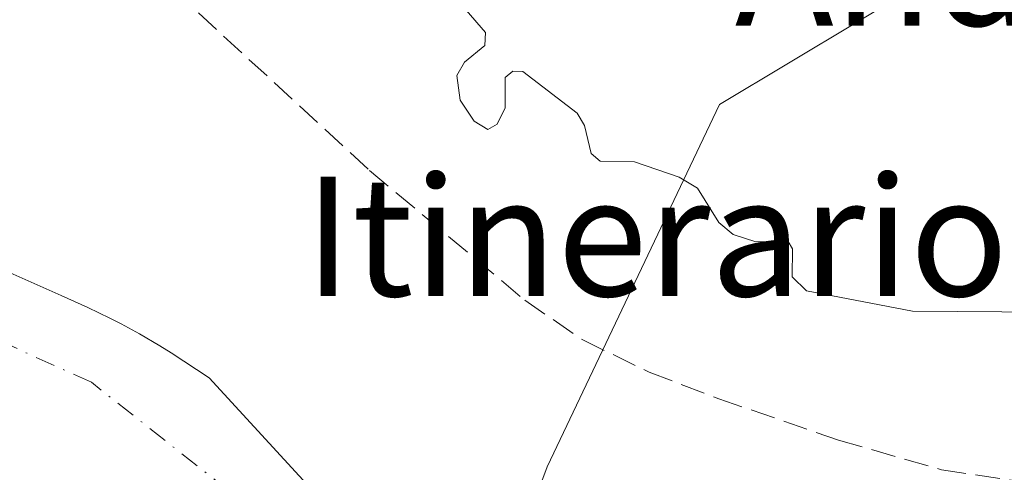
# Model space of a CAD drawing. Units: metres. Extents: x 654789 to 658248, y 4748682 to 4751073.
# Drawn here: x 655816 to 655882, y 4748832 to 4748862 of the extents above; entities that cross this region are included whole.
import ezdxf
from ezdxf.enums import TextEntityAlignment as Align

# ---------------------------------------------------------------- set-up
doc = ezdxf.new("R2010")
doc.units = ezdxf.units.M
doc.header["$MEASUREMENT"] = 0
doc.linetypes.add('DGN Style 3', pattern=[2.307223458686699, 1.648016756204785, -0.6592067024819142])
doc.linetypes.add('DGN Style 4', pattern=[2.6384748266838614, 1.318413404963828, -0.6592067024819142, 0.001648016756204785, -0.6592067024819142])
for name, color, linetype, lineweight in [('Arbolado forestal CxS', 92, 'Continuous', 0), ('Corriente natural Cxs', 4, 'Continuous', 13), ('Corriente natural eje', 4, 'DGN Style 4', 0), ('Curva de nivel normal', 30, 'Continuous', 0), ('Prado CxS', 92, 'Continuous', 0), ('Senda', 7, 'DGN Style 3', 0), ('Suelo desnudo CxS', 253, 'Continuous', 0), ('Texto cartográfico', 7, 'Continuous', 0)]:
    doc.layers.add(name, color=color, linetype=linetype, lineweight=lineweight)
doc.styles.add('Style-Arial', font='txt')

msp = doc.modelspace()

# ---------------------------------------------------------------- linework, layer by layer
at = {"layer": 'Arbolado forestal CxS', "color": 92, "linetype": 'Continuous', "lineweight": 0}
for points in [[(655847.4209000004, 4748820.414799999, 717.7207000000053), (655851.7172999998, 4748831.8715, 719.6385000000009), (655863.2877000002, 4748856.168299999, 720.102899999998), (655886.4281000001, 4748870.052100001, 720.1726999999955), (655919.9813000001, 4748885.092900001, 720.6345000000001), (655947.7496999997, 4748905.918500001, 721.3031999999948), (655953.5352999996, 4748934.843499999, 721.3606000000001), (655947.7505000001, 4748951.0415, 721.4057999999933), (655924.6105000004, 4748952.1987, 723.3206000000064), (655891.0573000005, 4748940.629100001, 732.5083000000013), (655845.9336999999, 4748916.3325, 728.1324000000022), (655826.2644999997, 4748910.547700001, 727.6383999999962), (655799.6533000005, 4748900.1351, 721.7436000000016), (655756.4771999996, 4748891.500299999, 719.6134000000021), (655753.3728999998, 4748890.8795, 719.6015000000043), (655732.5469000004, 4748887.408700001, 718.8053000000073), (655716.7999999998, 4748881.2226, 717.2670999999973), (655713.7701000003, 4748878.6501, 715.948000000004)], [(655883.1501000002, 4748812.200099999, 718.1682000000002), (655881.8601000002, 4748812.350099999, 718.2016000000004), (655879.8300999999, 4748812.6601, 718.3043000000035), (655878.3701, 4748812.9301, 718.4002000000038), (655877.6001000004, 4748813.100099999, 718.4538000000031), (655876.6700999998, 4748813.340100001, 718.4036000000052), (655866.5902000006, 4748814.6295, 718.1153000000049), (655858.9702000003, 4748815.899499999, 717.9949999999953), (655847.4209000004, 4748820.414799999, 717.7207000000053), (655851.7172999998, 4748831.8715, 719.6385000000009), (655863.2877000002, 4748856.168299999, 720.102899999998), (655886.4281000001, 4748870.052100001, 720.1726999999955)]]:
    msp.add_polyline3d(points, dxfattribs=at)
at = {"layer": 'Corriente natural Cxs', "color": 4, "linetype": 'Continuous', "lineweight": 13}
msp.add_polyline3d([(655813.8400999998, 4748845.690099999, 716.997199999998), (655819.1001000004, 4748843.370100001, 716.8001999999979), (655820.8800999997, 4748842.5601, 716.7191000000021), (655822.3601000002, 4748841.850099999, 716.7477999999975), (655823.1300999997, 4748841.460100001, 716.8362000000053), (655824.3501000004, 4748840.790100001, 716.9545999999973), (655825.7200999996, 4748839.9801, 717.0022000000026), (655826.4801000003, 4748839.5101, 716.988599999997), (655829.0401, 4748837.840100001, 716.8929999999964), (655839.1101000002, 4748826.9001, 716.8908999999985), (655845.3101000005, 4748821.2401, 717.5627999999998), (655847.4209000004, 4748820.414799999, 717.7207000000053), (655858.9702000003, 4748815.899499999, 717.9949999999953), (655866.5902000006, 4748814.6295, 718.1153000000049), (655876.6700999998, 4748813.340100001, 718.4036000000052), (655877.6001000004, 4748813.100099999, 718.4538000000031), (655878.3701, 4748812.9301, 718.4002000000038), (655879.8300999999, 4748812.6601, 718.3043000000035), (655881.8601000002, 4748812.350099999, 718.2016000000004), (655883.1501000002, 4748812.200099999, 718.1682000000002)], dxfattribs=at)
msp.add_polyline3d([(655813.8400999998, 4748845.690099999, 716.997199999998), (655819.1001000004, 4748843.370100001, 716.8001999999979), (655820.8800999997, 4748842.5601, 716.7191000000021), (655822.3601000002, 4748841.850099999, 716.7477999999975), (655823.1300999997, 4748841.460100001, 716.8362000000053), (655824.3501000004, 4748840.790100001, 716.9545999999973), (655825.7200999996, 4748839.9801, 717.0022000000026), (655826.4801000003, 4748839.5101, 716.988599999997), (655829.0401, 4748837.840100001, 716.8929999999964), (655839.1101000002, 4748826.9001, 716.8908999999985), (655845.3101000005, 4748821.2401, 717.5627999999998), (655847.4209000004, 4748820.414799999, 717.7207000000053), (655858.9702000003, 4748815.899499999, 717.9949999999953), (655866.5902000006, 4748814.6295, 718.1153000000049), (655876.6700999998, 4748813.340100001, 718.4036000000052), (655877.6001000004, 4748813.100099999, 718.4538000000031), (655878.3701, 4748812.9301, 718.4002000000038), (655879.8300999999, 4748812.6601, 718.3043000000035), (655881.8601000002, 4748812.350099999, 718.2016000000004), (655883.1501000002, 4748812.200099999, 718.1682000000002)], dxfattribs=at)
at = {"layer": 'Corriente natural eje', "color": 4, "linetype": 'DGN Style 4', "lineweight": 0}
msp.add_polyline3d([(655895.1600000003, 4748808.247500001, 717.7296999999963), (655887.4401000004, 4748807.520099999, 717.709799999997), (655882.4600999998, 4748807.5801, 717.5426000000007), (655877.4801000003, 4748808.1601, 717.8133999999991), (655857.7001999998, 4748811.454500001, 718.1031999999979), (655845.9527000004, 4748816.058300001, 717.8650000000052), (655834.6814000001, 4748826.8533, 716.6536000000052), (655821.1255000001, 4748837.5449, 715.7698999999994), (655808.7701000003, 4748843.120100001, 716.0396000000038), (655775.8000999996, 4748856.020099999, 716.4903000000049), (655748.0701000001, 4748868.7501, 716.069399999993)], dxfattribs=at)
at = {"layer": 'Curva de nivel normal', "color": 30, "linetype": 'Continuous', "lineweight": 0, "elevation": 720, "flags": 128}
msp.add_lwpolyline([(655885.2199999997, 4748842.25), (655876.2300000006, 4748842.310000001), (655869.1200000001, 4748843.680000001), (655868.1699999999, 4748844.619999999), (655868.1799999997, 4748846.480000001), (655867.9000000004, 4748846.980000001), (655865.7199999997, 4748846.949999999), (655864.2000000002, 4748847.449999999), (655863.25, 4748848.26), (655861.7999999998, 4748850.560000001), (655860.5800000001, 4748851.300000001), (655857.5700000003, 4748852.32), (655855.2699999996, 4748852.369999999), (655854.6600000003, 4748852.890000001), (655854.2300000006, 4748854.75), (655853.7300000006, 4748855.58), (655850.0800000001, 4748858.380000001), (655849.4199999999, 4748858.41), (655848.9000000004, 4748857.980000001), (655848.9100000003, 4748855.939999999), (655848.3600000005, 4748854.850000001), (655847.7400000002, 4748854.5), (655846.8200000003, 4748855.050000001), (655845.8799999999, 4748856.449999999), (655845.6600000003, 4748858.100000001), (655846.1799999997, 4748859), (655847.54, 4748860.130000001), (655847.5899999999, 4748861), (655846.29, 4748862.5)], dxfattribs=at)
at = {"layer": 'Prado CxS', "color": 92, "linetype": 'Continuous', "lineweight": 0}
for points in [[(655847.4209000004, 4748820.414799999, 717.7207000000053), (655851.7172999998, 4748831.8715, 719.6385000000009), (655863.2877000002, 4748856.168299999, 720.102899999998), (655886.4281000001, 4748870.052100001, 720.1726999999955), (655919.9813000001, 4748885.092900001, 720.6345000000001), (655947.7496999997, 4748905.918500001, 721.3031999999948), (655953.5352999996, 4748934.843499999, 721.3606000000001), (655947.7505000001, 4748951.0415, 721.4057999999933), (655924.6105000004, 4748952.1987, 723.3206000000064), (655891.0573000005, 4748940.629100001, 732.5083000000013), (655845.9336999999, 4748916.3325, 728.1324000000022), (655826.2644999997, 4748910.547700001, 727.6383999999962), (655799.6533000005, 4748900.1351, 721.7436000000016), (655756.4771999996, 4748891.500299999, 719.6134000000021), (655753.3728999998, 4748890.8795, 719.6015000000043), (655732.5469000004, 4748887.408700001, 718.8053000000073), (655716.7999999998, 4748881.2226, 717.2670999999973), (655713.7701000003, 4748878.6501, 715.948000000004)], [(655886.4281000001, 4748870.052100001, 720.1726999999955), (655863.2877000002, 4748856.168299999, 720.102899999998), (655851.7172999998, 4748831.8715, 719.6385000000009), (655847.4209000004, 4748820.414799999, 717.7207000000053), (655845.3101000005, 4748821.2401, 717.5627999999998), (655839.1101000002, 4748826.9001, 716.8908999999985), (655829.0401, 4748837.840100001, 716.8929999999964), (655826.4801000003, 4748839.5101, 716.988599999997), (655825.7200999996, 4748839.9801, 717.0022000000026), (655824.3501000004, 4748840.790100001, 716.9545999999973), (655823.1300999997, 4748841.460100001, 716.8362000000053), (655822.3601000002, 4748841.850099999, 716.7477999999975), (655820.8800999997, 4748842.5601, 716.7191000000021), (655819.1001000004, 4748843.370100001, 716.8001999999979), (655813.8400999998, 4748845.690099999, 716.997199999998)], [(655847.4209000004, 4748820.414799999, 717.7207000000053), (655845.3101000005, 4748821.2401, 717.5627999999998), (655839.1101000002, 4748826.9001, 716.8908999999985), (655829.0401, 4748837.840100001, 716.8929999999964), (655826.4801000003, 4748839.5101, 716.988599999997), (655825.7200999996, 4748839.9801, 717.0022000000026), (655824.3501000004, 4748840.790100001, 716.9545999999973), (655823.1300999997, 4748841.460100001, 716.8362000000053), (655822.3601000002, 4748841.850099999, 716.7477999999975), (655820.8800999997, 4748842.5601, 716.7191000000021), (655819.1001000004, 4748843.370100001, 716.8001999999979), (655813.8400999998, 4748845.690099999, 716.997199999998)]]:
    msp.add_polyline3d(points, dxfattribs=at)
at = {"layer": 'Senda', "color": 7, "linetype": 'DGN Style 3', "lineweight": 0}
msp.add_polyline3d([(655817.4901000002, 4748872.6801, 720.3533000000026), (655821.0900999998, 4748868.420100001, 720.7908000000026), (655826.6101000002, 4748863.880100001, 722.0868000000046), (655839.7901, 4748851.7501, 724.8852000000044), (655850.2100999998, 4748843.050100001, 724.9676999999938), (655854.0601000005, 4748840.4001, 728.4235999999946), (655858.5601000005, 4748838.220100001, 727.6404999999941), (655863.2301000003, 4748836.440099999, 723.3776000000071), (655871.2701000003, 4748833.6601, 720.0991999999969), (655878.1801000005, 4748831.6801, 720.6768000000012), (655884.3800999997, 4748830.7501, 722.074299999993), (655893.7901, 4748830.7401, 730.0090000000056), (655900.7001, 4748832.5801, 731.3601999999955), (655910.9200999998, 4748836.5801, 731.3454000000056), (655918.4801000003, 4748844.590100001, 730.1303000000045), (655927.8101000005, 4748855.2601, 732.4725000000036), (655932.2600999996, 4748864.590100001, 730.2921000000061), (655934.0401, 4748872.590100001, 732.9621000000043), (655931.8101000005, 4748895.270099999, 729.3457000000053), (655925.6001000004, 4748906.190099999, 722.4235000000045)], dxfattribs=at)
at = {"layer": 'Suelo desnudo CxS', "color": 253, "linetype": 'Continuous', "lineweight": 0}
for points in [[(655813.8400999998, 4748845.690099999, 716.997199999998), (655819.1001000004, 4748843.370100001, 716.8001999999979), (655820.8800999997, 4748842.5601, 716.7191000000021), (655822.3601000002, 4748841.850099999, 716.7477999999975), (655823.1300999997, 4748841.460100001, 716.8362000000053), (655824.3501000004, 4748840.790100001, 716.9545999999973), (655825.7200999996, 4748839.9801, 717.0022000000026), (655826.4801000003, 4748839.5101, 716.988599999997), (655829.0401, 4748837.840100001, 716.8929999999964), (655839.1101000002, 4748826.9001, 716.8908999999985), (655845.3101000005, 4748821.2401, 717.5627999999998), (655847.4209000004, 4748820.414799999, 717.7207000000053), (655858.9702000003, 4748815.899499999, 717.9949999999953), (655866.5902000006, 4748814.6295, 718.1153000000049), (655876.6700999998, 4748813.340100001, 718.4036000000052), (655877.6001000004, 4748813.100099999, 718.4538000000031), (655878.3701, 4748812.9301, 718.4002000000038), (655879.8300999999, 4748812.6601, 718.3043000000035), (655881.8601000002, 4748812.350099999, 718.2016000000004), (655883.1501000002, 4748812.200099999, 718.1682000000002)], [(655847.4209000004, 4748820.414799999, 717.7207000000053), (655845.3101000005, 4748821.2401, 717.5627999999998), (655839.1101000002, 4748826.9001, 716.8908999999985), (655829.0401, 4748837.840100001, 716.8929999999964), (655826.4801000003, 4748839.5101, 716.988599999997), (655825.7200999996, 4748839.9801, 717.0022000000026), (655824.3501000004, 4748840.790100001, 716.9545999999973), (655823.1300999997, 4748841.460100001, 716.8362000000053), (655822.3601000002, 4748841.850099999, 716.7477999999975), (655820.8800999997, 4748842.5601, 716.7191000000021), (655819.1001000004, 4748843.370100001, 716.8001999999979), (655813.8400999998, 4748845.690099999, 716.997199999998)]]:
    msp.add_polyline3d(points, dxfattribs=at)

# ---------------------------------------------------------------- texts
at = {"layer": 'Texto cartográfico', "color": 7, "linetype": 'Continuous', "lineweight": 0, "style": 'Style-Arial'}
for s, p in [('Andrasoroa', (655893.8939963414, 4748865.450149999)), ('Itinerario Botánico', (655883.2065890249, 4748847.32015))]:
    msp.add_text(s, height=8, dxfattribs=at).set_placement(p, align=Align.MIDDLE_CENTER)

doc.saveas('drawing.dxf')
